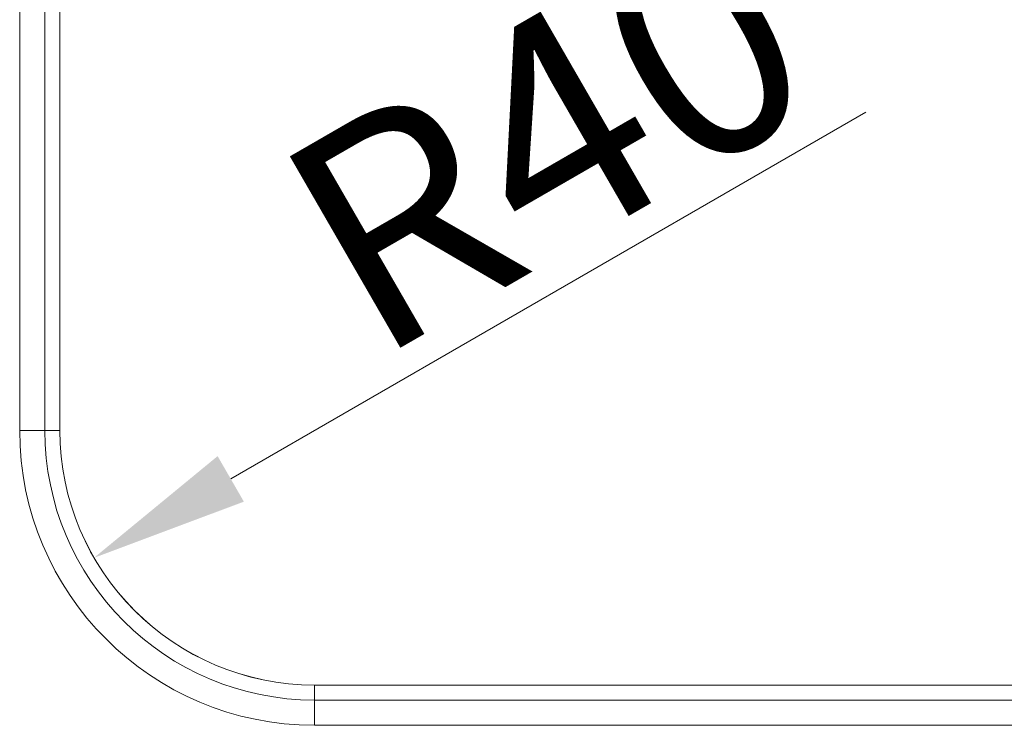
# Model space of a CAD drawing. Extents: x -4099 to -151, y -1056 to 3433.
# Drawn here: x -2370 to -2214, y 2882 to 2994 of the extents above; entities that cross this region are included whole.
import ezdxf

# ---------------------------------------------------------------- set-up
doc = ezdxf.new("R2010")
doc.units = 0
doc.header["$LTSCALE"] = 5
doc.layers.add('LAYER14', color=30, linetype='Continuous')
doc.styles.add('Brunner 2014', font='arial.ttf', dxfattribs={"height": 35})
doc.dimstyles.new('Brunner 2014', dxfattribs={"dimscale": 5, "dimtxt": 35, "dimasz": 5, "dimexe": 3.175, "dimexo": 0, "dimgap": 0.762, "dimtad": 1, "dimdec": 0, "dimrnd": 1e-08, "dimtxsty": 'Brunner 2014', "dimcen": 0.09, "dimdle": 10, "dimclrd": 7, "dimclre": 7, "dimclrt": 7, "dimadec": 1, "dimazin": 2, "dimtfac": 0.666667, "dimtdec": 0, "dimtmove": 0, "dimatfit": 3, "dimldrblk": 'Filled-1', "dimfxl": 1, "dimtolj": 1, "dimlwd": 5, "dimlwe": 5, "dimarcsym": 0})

# ---------------------------------------------------------------- blocks, each defined once
blk = doc.blocks.new('*D118')
at = {"layer": 'Defpoints', "color": 0, "lineweight": 5}
for p in [(-2323.48, 2928.62), (-2358.38, 2908.47)]:
    blk.add_point(p, dxfattribs=at)
at = {"layer": 'LAYER14', "color": 7, "linetype": 'Continuous', "lineweight": 5}
blk.add_line((-2236.16, 2979.03), (-2336.73, 2920.97), dxfattribs=at)
at = {"layer": 'LAYER14', "color": 7, "lineweight": 5}
blk.add_solid([(-2338.81, 2924.57), (-2334.65, 2917.36), (-2358.38, 2908.47)], dxfattribs=at)
at = {"layer": 'LAYER14', "color": 7, "lineweight": 5, "insert": (-2331.55, 2969.62), "char_height": 35, "attachment_point": 1, "rotation": 30, "style": 'Brunner 2014'}
blk.add_mtext('\\A1;R40', dxfattribs=at)
blk = doc.blocks.new('Filled-1')
at = {"color": 0}
for p, q in [((0, 0), (-1, 0.1667)), ((-1, 0.1667), (-1, -0.1667)), ((-1, 0), (0, 0)), ((-1, -0.1667), (0, 0))]:
    blk.add_line(p, q, dxfattribs=at)
at = {"color": 0, "flags": 128}
blk.add_lwpolyline([(-1, -0.1667), (0, 0), (-1, 0.1667), (-1, -0.1667)], dxfattribs=at)
at = {"color": 0}
blk.add_solid([(-1, -0.1667), (0, 0), (-1, 0.1667), (-1, -0.1667)], dxfattribs=at)

msp = doc.modelspace()

# ---------------------------------------------------------------- linework, layer by layer
at = {"color": 7, "linetype": 'Continuous', "lineweight": 5}
for p, q in [((-2370.15, 2928.62), (-2370.15, 3158.62)), ((-2366.16, 3158.62), (-2366.16, 2928.62)), ((-2363.78, 2928.62), (-2363.78, 3158.62)), ((-2363.77, 2928.62), (-2363.77, 3158.62)), ((-2366.16, 2928.62), (-2370.15, 2928.62)), ((-2366.16, 2928.62), (-2363.78, 2928.62)), ((-2363.77, 2928.62), (-2363.78, 2928.62)), ((-1843.48, 2888.33), (-2323.48, 2888.33)), ((-2323.48, 2888.33), (-2323.48, 2888.32)), ((-2323.48, 2885.94), (-2323.48, 2888.32)), ((-1843.48, 2888.32), (-2323.48, 2888.32)), ((-2323.48, 2885.94), (-1843.48, 2885.94)), ((-2323.48, 2885.94), (-2323.48, 2881.95)), ((-1843.48, 2881.95), (-2323.48, 2881.95))]:
    msp.add_line(p, q, dxfattribs=at)
for radius in [46.67, 42.68, 40.3, 40.29]:
    msp.add_arc((-2323.48, 2928.62), radius, 180, 270, dxfattribs=at)

# ---------------------------------------------------------------- dimensions: what is measured, and where the dimension line sits
at = {"layer": 'LAYER14', "color": 7, "lineweight": 5}
dim = msp.add_radius_dim(center=(-2323.48, 2928.62), mpoint=(-2358.38, 2908.47), dimstyle='Brunner 2014', dxfattribs=at)
dim.commit()
dim.dimension.update_dxf_attribs({"geometry": '*D118', "text_midpoint": (-2275.62, 2956.25), "dimtype": 164})

doc.saveas('drawing.dxf')
